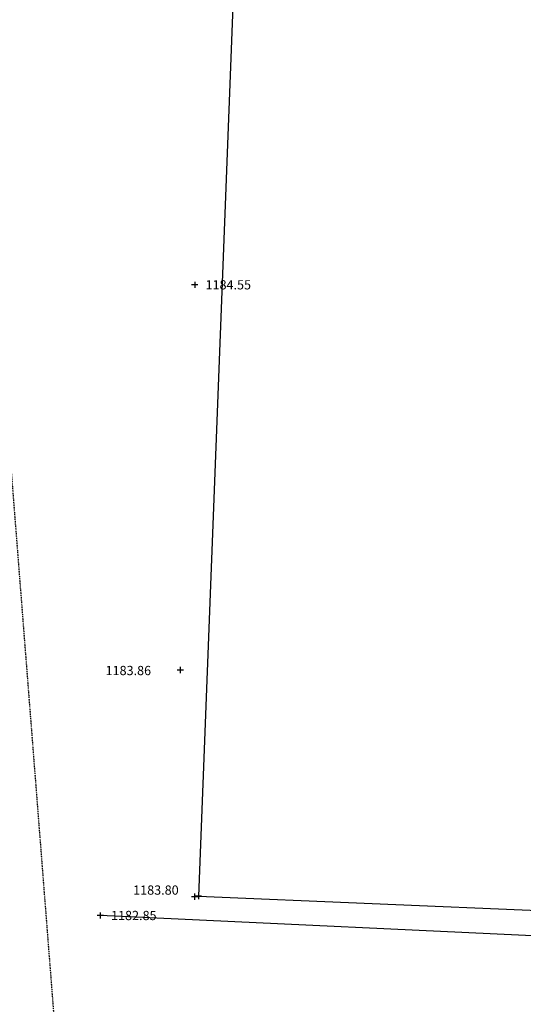
# Model space of a CAD drawing. Units: feet. Extents: x 2142027 to 2143062, y 13802382 to 13804887.
# Drawn here: x 2142472 to 2142537, y 13803239 to 13803367 of the extents above; entities that cross this region are included whole.
import ezdxf

# ---------------------------------------------------------------- set-up
doc = ezdxf.new("R2010")
doc.units = ezdxf.units.FT
doc.header["$MEASUREMENT"] = 0
doc.linetypes.add('MT1278700$0$HIDDEN2', pattern=[0.1875, 0.125, -0.0625])
for name, color, linetype in [('VD-BLDG-LINE', 3, 'Continuous'), ('VE-BLDG-PNTS', 2, 'Continuous'), ('VE-ROAD-ASPH-PNTS', 2, 'Continuous'), ('VE-TOPO-BRKL-LINE', 254, 'Continuous'), ('VE-TOPO-PNTS', 2, 'Continuous')]:
    doc.layers.add(name, color=color, linetype=linetype)
doc.layers.add('VD-ESMT-LINE', color=3, linetype='MT1278700$0$HIDDEN2', plot=False)
doc.styles.add('SIMPLEX', font='simplex.shx')

# ---------------------------------------------------------------- blocks, each defined once
blk = doc.blocks.new('cross')
for p, q in [((0.5, 0), (-0.5, 0)), ((0, 0.5), (0, -0.5))]:
    blk.add_line(p, q)
blk = doc.blocks.new('*U1151', base_point=(2142494.238, 13803332.79, 1184.552))
at = {"layer": 'VE-ROAD-ASPH-PNTS', "color": 51, "insert": (2142495.638, 13803332.79, 1184.552), "char_height": 1.2, "attachment_point": 4, "style": 'SIMPLEX'}
blk.add_mtext('{\\C51;1184.55}', dxfattribs=at)
blk = doc.blocks.new('*U1152', base_point=(2142494.238, 13803332.79, 1184.552))
blk.add_blockref('*U1151', (2142494.238, 13803332.79, 1184.552))
blk = doc.blocks.new('*U1153', base_point=(2142494.238, 13803332.79, 1184.552))
at = {"xscale": 0.7999999999999999, "yscale": 0.7999999999999999, "zscale": 0.7999999999999999, "rotation": 8.537736462515939e-07}
blk.add_blockref('cross', (2142494.238, 13803332.79, 1184.552), dxfattribs=at)
blk.add_blockref('*U1152', (2142494.238, 13803332.79, 1184.552))
blk = doc.blocks.new('*U1154', base_point=(2142481.27, 13803282.72, 1183.86))
at = {"layer": 'VE-ROAD-ASPH-PNTS', "color": 51, "insert": (2142482.67, 13803282.72, 1183.86), "char_height": 1.2, "attachment_point": 4, "style": 'SIMPLEX'}
blk.add_mtext('{\\C51;1183.86}', dxfattribs=at)
blk = doc.blocks.new('*U1155', base_point=(2142492.37, 13803282.78, 1183.86))
blk.add_blockref('*U1154', (2142481.27, 13803282.72, 1183.86))
blk = doc.blocks.new('*U1156', base_point=(2142492.366, 13803282.78, 1183.857))
blk.add_blockref('*U1155', (2142492.366, 13803282.78, 1183.857))
at = {"xscale": 0.7999999999999999, "yscale": 0.7999999999999999, "zscale": 0.7999999999999999, "rotation": 8.537736462515939e-07}
blk.add_blockref('cross', (2142492.366, 13803282.78, 1183.857), dxfattribs=at)
blk = doc.blocks.new('*U1661', base_point=(2142481.984, 13803250.92, 1182.855))
at = {"layer": 'VE-TOPO-PNTS', "color": 51, "insert": (2142483.384, 13803250.92, 1182.855), "char_height": 1.2, "attachment_point": 4, "style": 'SIMPLEX'}
blk.add_mtext('{\\C51;1182.85}', dxfattribs=at)
blk = doc.blocks.new('*U1662', base_point=(2142481.984, 13803250.92, 1182.855))
at = {"lineweight": -2}
blk.add_blockref('*U1661', (2142481.984, 13803250.92, 1182.855), dxfattribs=at)
blk = doc.blocks.new('*U1663', base_point=(2142481.984, 13803250.92, 1182.855))
at = {"lineweight": -2}
blk.add_blockref('*U1662', (2142481.984, 13803250.92, 1182.855), dxfattribs=at)
at = {"lineweight": -2, "xscale": 0.7999999999999999, "yscale": 0.7999999999999999, "zscale": 0.7999999999999999, "rotation": 8.537736462515939e-07}
blk.add_blockref('cross', (2142481.984, 13803250.92, 1182.855), dxfattribs=at)
blk = doc.blocks.new('*U1664', base_point=(2142484.85, 13803254.22, 1183.8))
at = {"layer": 'VE-ROAD-ASPH-PNTS', "color": 51, "insert": (2142486.25, 13803254.22, 1183.8), "char_height": 1.2, "attachment_point": 4, "style": 'SIMPLEX'}
blk.add_mtext('{\\C51;1183.80}', dxfattribs=at)
blk = doc.blocks.new('*U1665', base_point=(2142494.23, 13803253.36, 1183.8))
blk.add_blockref('*U1664', (2142484.85, 13803254.22, 1183.8))
blk = doc.blocks.new('*U1666', base_point=(2142494.23, 13803253.36, 1183.8))
blk.add_blockref('*U1665', (2142494.23, 13803253.36, 1183.8))
at = {"xscale": 0.7999999999999999, "yscale": 0.7999999999999999, "zscale": 0.7999999999999999, "rotation": 8.537736462515939e-07}
blk.add_blockref('cross', (2142494.23, 13803253.36, 1183.8), dxfattribs=at)
blk = doc.blocks.new('*U1928', base_point=(2142494.722, 13803253.45, 1183.844))
at = {"linetype": 'ByBlock', "lineweight": -2, "xscale": 0.7999999999999999, "yscale": 0.7999999999999999, "zscale": 0.7999999999999999, "rotation": 8.537736462515939e-07}
blk.add_blockref('cross', (2142494.722, 13803253.45, 1183.844), dxfattribs=at)

msp = doc.modelspace()

# ---------------------------------------------------------------- linework, layer by layer
at = {"layer": 'VD-BLDG-LINE'}
for p, q in [((2142500, 13803390.71, 1191.68), (2142494.72, 13803253.45, 1191.68)), ((2142494.72, 13803253.45, 1191.68), (2142546.6, 13803251.22, 1191.68))]:
    msp.add_line(p, q, dxfattribs=at)
at = {"layer": 'VD-ESMT-LINE'}
msp.add_line((2142463.87, 13803392.34), (2142483.8, 13803137.53), dxfattribs=at)
at = {"layer": 'VE-TOPO-BRKL-LINE'}
msp.add_polyline3d([(2142546.36, 13803247.9, 1182.43), (2142481.98, 13803250.92, 1182.85)], dxfattribs=at)

# ---------------------------------------------------------------- block references
at = {"layer": 'VE-BLDG-PNTS'}
msp.add_blockref('*U1928', (2142494.72, 13803253.45, 1183.84), dxfattribs=at)
at = {"layer": 'VE-ROAD-ASPH-PNTS'}
for name, p in [('*U1153', (2142494.24, 13803332.79, 1184.55)), ('*U1156', (2142492.37, 13803282.78, 1183.86)), ('*U1666', (2142494.23, 13803253.36, 1183.8))]:
    msp.add_blockref(name, p, dxfattribs=at)
at = {"layer": 'VE-TOPO-PNTS'}
msp.add_blockref('*U1663', (2142481.98, 13803250.92, 1182.85), dxfattribs=at)

doc.saveas('drawing.dxf')
